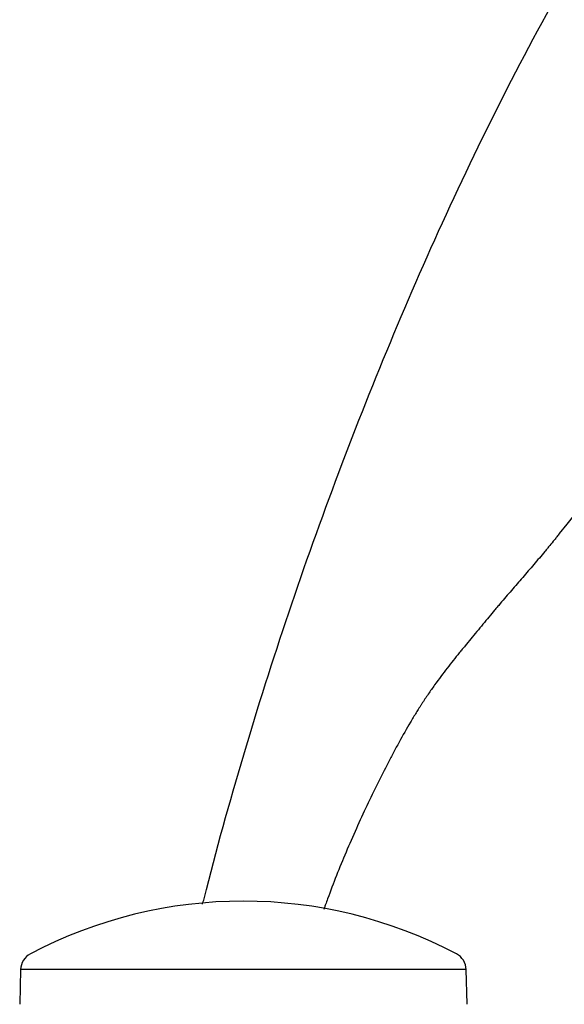
# Model space of a CAD drawing. Units: millimetres. Extents: x -18 to 917, y -18 to 1242.
# Drawn here: x 769 to 799, y 1129 to 1183 of the extents above; entities that cross this region are included whole.
import ezdxf

# ---------------------------------------------------------------- set-up
doc = ezdxf.new("R2010")
doc.units = ezdxf.units.MM
for name, color, linetype in [('$DDT_AUDIT_GENERATED_(10E)', 7, 'Continuous'), ('$DDT_AUDIT_GENERATED_(6D0)', 7, 'Continuous'), ('Default', 7, 'Continuous')]:
    doc.layers.add(name, color=color, linetype=linetype)

# ---------------------------------------------------------------- blocks, each defined once
blk = doc.blocks.new('SE1')
at = {"layer": '$DDT_AUDIT_GENERATED_(10E)', "color": 7, "linetype": 'Continuous'}
for p, q in [((769.254, 1131.381), (769.204, 1129.476)), ((793.628, 1131.381), (769.254, 1131.381)), ((793.677, 1129.476), (793.628, 1131.381))]:
    blk.add_line(p, q, dxfattribs=at)
for centre, radius, start, end in [((781.441, 1110.121), 25, 62.2169, 117.7831), ((770.254, 1131.355), 1, 117.7831, 178.5), ((792.628, 1131.355), 1, 1.5, 62.2169)]:
    blk.add_arc(centre, radius, start, end, dxfattribs=at)
at = {"layer": '$DDT_AUDIT_GENERATED_(6D0)', "color": 7, "linetype": 'Continuous'}
blk.add_arc((724.816, 1216.074), 95.733, 320.54704, 333.32277, dxfattribs=at)
for points, knots in [([(779.211, 1134.951), (779.237, 1135.053), (779.263, 1135.155), (780.627, 1140.53), (782.188, 1145.751), (785.663, 1156.061), (787.577, 1161.15), (791.779, 1171.19), (794.066, 1176.138), (799.098, 1185.777), (801.852, 1190.46), (807.818, 1199.563), (811.011, 1203.965), (817.781, 1212.47), (821.36, 1216.581), (828.874, 1224.425), (832.837, 1228.169), (841.2, 1235.115), (845.601, 1238.294), (850.122, 1241.315)], [0.4987902, 0.4987902, 0.4987902, 0.4987902, 0.5, 0.5, 0.5625, 0.5625, 0.625, 0.625, 0.6875, 0.6875, 0.75, 0.75, 0.8125, 0.8125, 0.875, 0.875, 0.9375, 0.9375, 0.9999943, 0.9999943, 0.9999943, 0.9999943]), ([(798.736, 1155.241), (798.689, 1155.182), (798.643, 1155.124), (798.573, 1155.037), (798.55, 1155.008), (798.503, 1154.95), (798.483, 1154.924), (798.376, 1154.792), (798.29, 1154.687), (798.16, 1154.53), (798.117, 1154.477), (798.063, 1154.412), (798.052, 1154.399), (798.03, 1154.373), (798.018, 1154.358), (797.981, 1154.314), (797.956, 1154.284), (797.833, 1154.136), (797.734, 1154.018), (797.433, 1153.663), (797.23, 1153.427), (796.823, 1152.954), (796.619, 1152.718), (796.313, 1152.364), (796.211, 1152.246), (796.007, 1152.01), (795.908, 1151.895), (795.698, 1151.649), (795.593, 1151.526), (795.436, 1151.341), (795.384, 1151.279), (795.306, 1151.187), (795.283, 1151.16), (795.234, 1151.102), (795.209, 1151.072), (794.983, 1150.803), (794.766, 1150.541), (794.325, 1150.009), (794.101, 1149.739), (793.778, 1149.347), (793.672, 1149.219), (793.518, 1149.032), (793.468, 1148.971), (793.394, 1148.881), (793.365, 1148.846), (793.31, 1148.778), (793.283, 1148.745), (793.036, 1148.44), (792.814, 1148.163), (792.363, 1147.581), (792.135, 1147.277), (791.787, 1146.79), (791.67, 1146.622), (791.494, 1146.363), (791.435, 1146.275), (791.361, 1146.163), (791.345, 1146.139), (791.317, 1146.097), (791.304, 1146.075), (791.262, 1146.012), (791.234, 1145.97), (791.179, 1145.884), (791.153, 1145.844), (791.101, 1145.763), (791.075, 1145.722), (790.997, 1145.598), (790.944, 1145.515), (790.788, 1145.261), (790.683, 1145.088), (790.371, 1144.559), (790.164, 1144.192), (789.858, 1143.634), (789.757, 1143.446), (789.556, 1143.07), (789.457, 1142.882), (789.161, 1142.313), (788.968, 1141.933), (788.582, 1141.154), (788.391, 1140.755), (788.007, 1139.938), (787.814, 1139.52), (787.428, 1138.657), (787.241, 1138.229), (786.878, 1137.373), (786.703, 1136.946), (786.366, 1136.095), (786.205, 1135.67), (786.01, 1135.143), (785.971, 1135.038), (785.914, 1134.881), (785.894, 1134.825), (785.861, 1134.736), (785.849, 1134.701), (785.836, 1134.666)], [0, 0, 0, 0, 0.0020706, 0.0020706, 0.0031058, 0.0031058, 0.0041411, 0.0041411, 0.0082822, 0.0082822, 0.0103528, 0.0103528, 0.0108704, 0.0108704, 0.0113881, 0.0113881, 0.0124234, 0.0124234, 0.0165645, 0.0165645, 0.0248467, 0.0248467, 0.0331289, 0.0331289, 0.0372701, 0.0372701, 0.0414112, 0.0414112, 0.0455523, 0.0455523, 0.0476229, 0.0476229, 0.0486581, 0.0486581, 0.0496934, 0.0496934, 0.0579757, 0.0579757, 0.0662579, 0.0662579, 0.070399, 0.070399, 0.0724696, 0.0724696, 0.0735048, 0.0735048, 0.0745401, 0.0745401, 0.0828224, 0.0828224, 0.0911046, 0.0911046, 0.0952457, 0.0952457, 0.0973163, 0.0973163, 0.0978339, 0.0978339, 0.0983516, 0.0983516, 0.0993868, 0.0993868, 0.1004221, 0.1004221, 0.1014574, 0.1014574, 0.1035279, 0.1035279, 0.1076691, 0.1076691, 0.1159513, 0.1159513, 0.1200924, 0.1200924, 0.1242335, 0.1242335, 0.1325158, 0.1325158, 0.140798, 0.140798, 0.1490802, 0.1490802, 0.1573625, 0.1573625, 0.1656447, 0.1656447, 0.173927, 0.173927, 0.1759975, 0.1759975, 0.1770328, 0.1770328, 0.177692, 0.177692, 0.177692, 0.177692])]:
    blk.add_open_spline(points, degree=3, knots=knots, dxfattribs=at)

msp = doc.modelspace()

# ---------------------------------------------------------------- block references
at = {"layer": 'Default'}
msp.add_blockref('SE1', (0, 0), dxfattribs=at)

doc.saveas('drawing.dxf')
